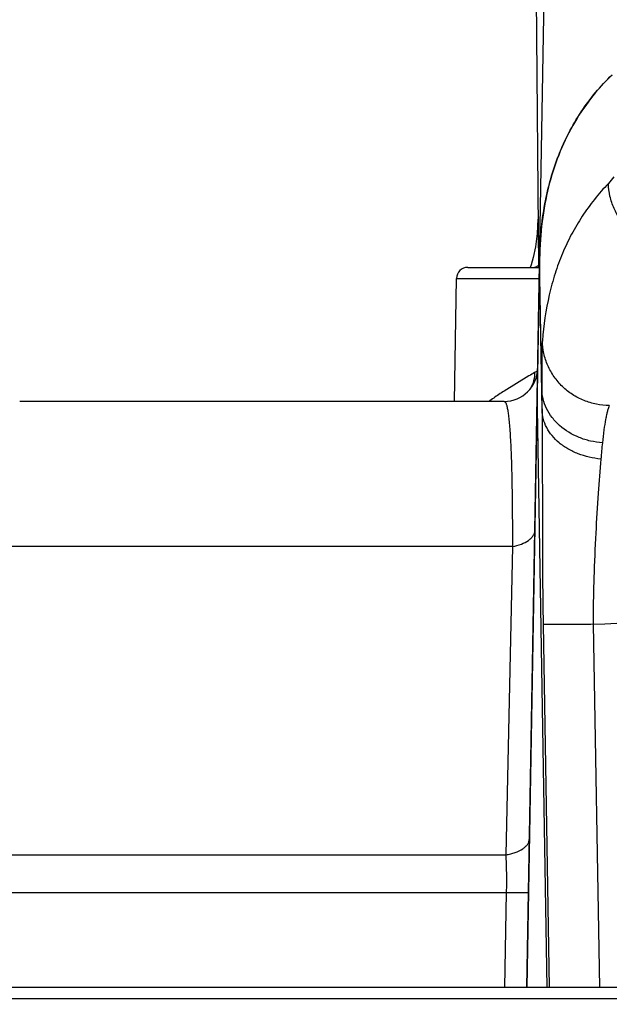
# Model space of a CAD drawing. Units: inches. Extents: x 0 to 22, y 0 to 17.
# Drawn here: x 7.1 to 7.4, y 5.3 to 5.8 of the extents above; entities that cross this region are included whole.
import ezdxf

# ---------------------------------------------------------------- set-up
doc = ezdxf.new("R2010")
doc.units = ezdxf.units.IN
doc.header["$LTSCALE"] = 1.21
doc.header["$MEASUREMENT"] = 0
doc.layers.get('0').update_dxf_attribs({"linetype": 'CONTINUOUS'})
doc.layers.add('DATUM_CURVE', color=7, linetype='CONTINUOUS')
doc.styles.get("Standard").update_dxf_attribs({"font": 'txt', "width": 0.8})
doc.dimstyles.new('DIMSTYLE_1', dxfattribs={"dimtxt": 0.15625, "dimasz": 0.1875, "dimexe": 0.125, "dimexo": 0.0625, "dimgap": 0.078125, "dimtad": 0, "dimtih": 1, "dimtoh": 1, "dimlfac": 2, "dimzin": 4, "dimdsep": 46, "dimtxsty": 'STANDARD', "dimblk": '_FILLED', "dimblk1": '_FILLED', "dimblk2": '_FILLED', "dimcen": 0.09, "dimadec": 0, "dimazin": 0, "dimtfac": 1, "dimtofl": 0, "dimtmove": 0, "dimatfit": 3, "dimldrblk": '_FILLED', "dimfxl": 1, "dimtolj": 1, "dimtzin": 4, "dimarcsym": 0})

# ---------------------------------------------------------------- blocks, each defined once
blk = doc.blocks.new('_FILLED')
at = {"color": 0, "linetype": 'BYBLOCK'}
blk.add_solid([(0, 0), (-1, 0.1666666667), (-1, -0.1666666667)], dxfattribs=at)
blk = doc.blocks.new('*D4')
at = {"color": 2, "linetype": 'CONTINUOUS'}
for p, q in [((4.0460663169, 4.6448361847), (4.0460663169, 6.6215084972)), ((8.4763163169, 5.0398361847), (8.4763163169, 6.6215084972)), ((4.0460663169, 6.4965084972), (5.9330663169, 6.4965084972)), ((8.4763163169, 6.4965084972), (6.5893163169, 6.4965084972))]:
    blk.add_line(p, q, dxfattribs=at)
at = {"color": 2, "linetype": 'CONTINUOUS', "xscale": 0.1875, "yscale": 0.1875, "zscale": 0.1875, "rotation": 180}
blk.add_blockref('_FILLED', (4.0460663169, 6.4965084972), dxfattribs=at)
at = {"color": 2, "linetype": 'CONTINUOUS', "xscale": 0.1875, "yscale": 0.1875, "zscale": 0.1875}
blk.add_blockref('_FILLED', (8.4763163169, 6.4965084972), dxfattribs=at)
at = {"color": 2, "linetype": 'CONTINUOUS', "insert": (6.2611913169, 6.5746334972), "char_height": 0.15625, "width": 0.5, "attachment_point": 2, "line_spacing_factor": 0.9}
blk.add_mtext('8.86', dxfattribs=at)

msp = doc.modelspace()

# ---------------------------------------------------------------- linework, layer by layer
at = {"color": 7, "linetype": 'CONTINUOUS'}
for p, q in [((7.3143163169, 5.3418361847), (7.3254091296, 5.9773429958)), ((7.3167678666, 5.9768361847), (7.3194950128, 5.6643361847)), ((7.3181366251, 5.6735126579), (7.3172200348, 5.6687441072)), ((7.3172200348, 5.6687441072), (7.3162918621, 5.6654597013)), ((7.2878664338, 5.6643361847), (7.3199723817, 5.6643361847)), ((7.3162918621, 5.6654597013), (7.3158216099, 5.6643361847)), ((7.2818982715, 5.6043361847), (7.2828598232, 5.6594234467)), ((7.3234396968, 5.3418361847), (7.3189979494, 5.6100467313)), ((7.3041354316, 5.6043361847), (7.0870898161, 5.6043361847)), ((7.3041515647, 5.6043361623), (7.3041559166, 5.6043361847)), ((8.1393100475, 5.3418361847), (6.8893225864, 5.3418361847)), ((6.8918167875, 5.3368361847), (8.1393163169, 5.3368361847))]:
    msp.add_line(p, q, dxfattribs=at)
at = {"color": 9, "linetype": 'CONTINUOUS'}
for p, q in [((7.3533074346, 5.7049809513), (7.3508447517, 5.7019309937)), ((7.3210290395, 5.6098748073), (7.3200120096, 5.668142199)), ((7.3211130056, 5.6005255612), (7.3199723817, 5.6658719186)), ((7.2828598247, 5.6594234467), (7.3198598232, 5.6594234467)), ((7.3152681626, 5.6157871957), (7.3040874982, 5.6089335278)), ((7.3078603468, 5.5393362905), (6.9744754816, 5.5393361847)), ((7.3078603468, 5.5393362905), (7.3048730634, 5.4012346072)), ((7.3216098418, 5.5044767457), (7.3243044439, 5.3418361847)), ((7.3440419639, 5.5044759038), (7.3467959309, 5.3418361847)), ((6.8947420865, 5.4012338932), (7.3048730634, 5.4012346072)), ((6.8900583063, 5.3843447275), (7.3050872776, 5.3843439874)), ((7.3050872776, 5.3843439874), (7.304356861, 5.3418361847)), ((7.3050872903, 5.3843447275), (7.3150583063, 5.3843447275))]:
    msp.add_line(p, q, dxfattribs=at)
at = {"color": 7, "linetype": 'CONTINUOUS'}
msp.add_lwpolyline([(7.3193065663, 5.6859300036), (7.3188890218, 5.6795866771), (7.3181366251, 5.6735126579)], dxfattribs=at)
for centre, radius, start, end in [((7.2878590617, 5.6593361847), 0.005, 90, 179), ((7.3041578124, 5.6193361809), 0.0149999996, 270.0000451724, 359.0000001307)]:
    msp.add_arc(centre, radius, start, end, dxfattribs=at)
at = {"color": 9, "linetype": 'CONTINUOUS'}
for centre, radius, start, end in [((7.4679902604, 5.3527581985), 0.304151759, 119.6027039249, 120.1406660337), ((7.3257032435, 5.603200433), 0.0161119909, 116.7948593794, 119.6014890351), ((7.3253831436, 5.6038332493), 0.0154028223, 114.9228377562, 116.7931569782), ((7.3251114811, 5.6044140178), 0.0147616594, 113.8820409745, 114.9165114877), ((7.3033083302, 5.6169102618), 0.0144026496, 331.2675564506, 337.3569416774), ((12.0252938575, 5.6474495931), 4.7044148777, 180.457633859, 180.5715061604), ((7.4186758865, 5.4320688014), 0.2107392969, 123.6913276861, 125.2169660418), ((7.4271182118, 5.4194280328), 0.2259400122, 122.9924300193, 123.6944387474), ((7.6909723612, 5.5498666619), 0.3446890592, 174.0242232538, 175.2305591588)]:
    msp.add_arc(centre, radius, start, end, dxfattribs=at)
at = {"color": 7, "linetype": 'CONTINUOUS'}
msp.add_open_spline([(7.3200120096, 5.668142199), (7.320155866, 5.6763837295), (7.3212312537, 5.6885205617), (7.3247923137, 5.7039856575), (7.3283769678, 5.7146805854), (7.3329338139, 5.7247110143), (7.3384642136, 5.734076913), (7.344966535, 5.7427754168), (7.349906222, 5.7480842767), (7.3525168782, 5.750615895)], degree=3, knots=[0, 0, 0, 0, 0.2716556049, 0.3991121244, 0.5223913112, 0.6427504575, 0.7615364153, 0.880150508, 1, 1, 1, 1], dxfattribs=at)
at = {"color": 9, "linetype": 'CONTINUOUS'}
for points, knots in [([(7.3508447517, 5.7019309937), (7.3486642134, 5.6996614294), (7.3445208464, 5.6949405288), (7.3389967379, 5.6873217058), (7.3342028031, 5.679211261), (7.3301393499, 5.6706125701), (7.3268040178, 5.66152724), (7.3232684471, 5.6485659039), (7.321802371, 5.6384106039), (7.3212728884, 5.631516383)], [0, 0, 0, 0, 0.121156228, 0.241396304, 0.3617639583, 0.4832976254, 0.6070026588, 0.7338257261, 1, 1, 1, 1]), ([(7.3806552826, 5.6726499514), (7.3787427771, 5.6726736663), (7.3749053003, 5.6730947347), (7.3693760976, 5.6748030397), (7.3642619086, 5.6775381651), (7.3597579616, 5.6811940885), (7.3560221201, 5.6856315016), (7.3531965176, 5.6906950896), (7.351390664, 5.6961915797), (7.350902071, 5.7000198568), (7.3508447546, 5.7019309937)], [0, 0, 0, 0, 0.1245919228, 0.2496694006, 0.3748058893, 0.5000554657, 0.6252967065, 0.750409333, 0.8754508247, 1, 1, 1, 1]), ([(7.3194876922, 5.6653533548), (7.3193572172, 5.6651967282), (7.3190969194, 5.6649177708), (7.3186720445, 5.6645888521), (7.3182426656, 5.6643846741), (7.317946671, 5.6643361667), (7.3178061832, 5.6643361847)], [0, 0, 0, 0, 0.302101148, 0.5633533982, 0.7918022419, 1, 1, 1, 1]), ([(7.3212728884, 5.631516383), (7.3212356417, 5.6310305311), (7.3211725074, 5.6299355785), (7.321072112, 5.6272620647), (7.3210031799, 5.6230276408), (7.3209845622, 5.6169087021), (7.3210094125, 5.612368484), (7.3210290379, 5.6098748983)], [0, 0, 0, 0, 0.0675316043, 0.1519777146, 0.3707721562, 0.6544042024, 1, 1, 1, 1]), ([(7.3512641197, 5.6025155808), (7.3493304363, 5.6025202184), (7.3454521996, 5.602902768), (7.3398591685, 5.6045588162), (7.334689677, 5.6072486103), (7.3301439333, 5.6108673007), (7.3263840098, 5.6152754653), (7.3235556132, 5.6203170678), (7.3217705839, 5.6257966172), (7.3213120158, 5.6296127976), (7.3212730207, 5.6315163853)], [0, 0, 0, 0, 0.1257919093, 0.2517177531, 0.3772750737, 0.5025154379, 0.6273760291, 0.7518475716, 0.8761402794, 1, 1, 1, 1]), ([(7.3177444967, 5.6172095205), (7.3177480726, 5.616710234), (7.3176614182, 5.6147184543), (7.3171755535, 5.6127435184), (7.3166008402, 5.6113654)], [0, 0, 0, 0, 0.250595373, 1, 1, 1, 1]), ([(7.3481563415, 5.5857515371), (7.3463568474, 5.5858895476), (7.3427938468, 5.586437839), (7.3361056223, 5.5885307595), (7.3301300751, 5.5921196057), (7.3255893504, 5.5969534002), (7.32306037, 5.6009846481), (7.3214724649, 5.6053405979), (7.3210619411, 5.6083739135), (7.3210290422, 5.6098752778)], [0, 0, 0, 0, 0.1365347232, 0.2713703831, 0.528952632, 0.6517545413, 0.7706058359, 0.8863918467, 1, 1, 1, 1]), ([(7.3041578242, 5.604336182), (7.3042339397, 5.6043361774), (7.3044045086, 5.6042843345), (7.3046221463, 5.6040815926), (7.3048269372, 5.6037675457), (7.3050247061, 5.6033345426), (7.305216863, 5.6027793518), (7.30540326, 5.6020990053), (7.305583768, 5.6012918041), (7.3058314683, 5.5999610518), (7.3061141234, 5.5979684216), (7.3064117767, 5.5951805098), (7.3066830604, 5.5918644437), (7.3069273728, 5.5880187943), (7.3071439027, 5.5836451724), (7.3073322489, 5.5787488966), (7.3074921639, 5.5733391519), (7.3076741345, 5.5651427132), (7.3078195804, 5.5537526026), (7.3078569542, 5.5443341446), (7.3078603422, 5.5393362905)], [0, 0, 0, 0, 0.0034835699, 0.0077587465, 0.0133643424, 0.0205628007, 0.0294904783, 0.0402285984, 0.0528305025, 0.0673358709, 0.1021689427, 0.1449036424, 0.1956418688, 0.2544292967, 0.3212550601, 0.3960487696, 0.4786786971, 0.5689475727, 0.7712638293, 1, 1, 1, 1]), ([(7.3512644606, 5.6025165847), (7.3511005009, 5.6021456391), (7.3507873761, 5.601301006), (7.3503719021, 5.5998781805), (7.3499671128, 5.5981781581), (7.3494100328, 5.5953756029), (7.3487717665, 5.5912055651), (7.3483592645, 5.5876832247), (7.3481563428, 5.5857515485)], [0, 0, 0, 0, 0.0711707701, 0.1578053144, 0.2600063717, 0.3777318884, 0.659154094, 1, 1, 1, 1]), ([(7.3211130056, 5.6005255612), (7.3211797752, 5.5938740801), (7.3212437188, 5.5794375858), (7.3212611984, 5.5564085965), (7.3212953547, 5.531043512), (7.3214605897, 5.5134633775), (7.3216098418, 5.5044767457)], [0, 0, 0, 0, 0.2077594896, 0.4509016358, 0.7192773437, 1, 1, 1, 1]), ([(7.347476805, 5.5785260782), (7.3457171179, 5.578680782), (7.3422483271, 5.5792266335), (7.3372845183, 5.5807292979), (7.3327517635, 5.5828855674), (7.3287941756, 5.5856171115), (7.3255388919, 5.58885141), (7.3230865783, 5.5924911298), (7.3215433922, 5.5964245211), (7.3211444585, 5.599169958), (7.3211131551, 5.6005232455)], [0, 0, 0, 0, 0.1415868515, 0.28042494, 0.4143243777, 0.5422961591, 0.6640353132, 0.7800306988, 0.8915019908, 1, 1, 1, 1]), ([(7.3474768403, 5.578526297), (7.3470472679, 5.5734378593), (7.3461962684, 5.5623807851), (7.3450983329, 5.5446939472), (7.3443875614, 5.5286217326), (7.3440625, 5.5149973233), (7.3440246241, 5.5080000503), (7.3440422895, 5.5044759234)], [0, 0, 0, 0, 0.206599442, 0.4486500086, 0.7169242122, 0.8574196847, 1, 1, 1, 1]), ([(7.3078603431, 5.5393361852), (7.3092306992, 5.539571692), (7.3117574806, 5.5402227662), (7.3145845799, 5.5416224221), (7.3162750165, 5.5430387454), (7.3171735833, 5.5441509728), (7.3177399118, 5.5453375031), (7.3178829949, 5.546171027), (7.3178900358, 5.5465743986)], [0, 0, 0, 0, 0.3147849274, 0.5874564848, 0.705353777, 0.8116527353, 0.9086662311, 1, 1, 1, 1]), ([(7.3440419639, 5.5044759038), (7.372164288, 5.5059864134), (7.4289119781, 5.5082064413), (7.514316306, 5.5092969263), (7.5997206318, 5.5082063052), (7.6564683529, 5.5059867189), (7.6845906841, 5.5044762065)], [0, 0, 0, 0, 0.2479885128, 0.4999999443, 0.7520114235, 1, 1, 1, 1]), ([(7.3440419589, 5.5044761998), (7.3425745617, 5.5044572691), (7.3397313771, 5.5044237739), (7.3356427458, 5.5043857265), (7.3319356262, 5.5043621728), (7.3287034419, 5.5043535023), (7.3263422185, 5.5043587029), (7.3247464845, 5.5043719584), (7.3237873135, 5.5043848363), (7.3229959443, 5.5044015054), (7.3223767719, 5.5044205924), (7.3219339377, 5.5044438148), (7.3216972936, 5.5044621114), (7.3216098414, 5.5044767457)], [0, 0, 0, 0, 0.1962322327, 0.3802079752, 0.5467424955, 0.6919459657, 0.8124067786, 0.8624756906, 0.9053305133, 0.9406723965, 0.9683244629, 0.9881435585, 1, 1, 1, 1]), ([(7.3048733392, 5.4012334069), (7.305610567, 5.4013411925), (7.3070423409, 5.401615174), (7.3096484102, 5.4023730336), (7.311957776, 5.4034418909), (7.313756722, 5.404870016), (7.3147137642, 5.4059976452), (7.3153184695, 5.4072066736), (7.3154715384, 5.4080602858), (7.3154786365, 5.4084721213)], [0, 0, 0, 0, 0.1622283895, 0.3167366442, 0.5908632162, 0.7088151635, 0.8145220602, 0.9103148204, 1, 1, 1, 1]), ([(7.3048730473, 5.4012346072), (7.3050175819, 5.3985398853), (7.3051837263, 5.3929089283), (7.3051519169, 5.3872762976), (7.3050873031, 5.3843439874)], [0, 0, 0, 0, 0.4791865542, 1, 1, 1, 1])]:
    msp.add_open_spline(points, degree=3, knots=knots, dxfattribs=at)
at = {"layer": 'DATUM_CURVE', "color": 40, "linetype": 'CONTINUOUS'}
msp.add_line((7.3200120096, 5.668142199), (7.3143163169, 5.3418361847), dxfattribs=at)
msp.add_open_spline([(7.3525168782, 5.750615895), (7.3454893874, 5.7438011622), (7.333717468, 5.7286236063), (7.3228877706, 5.7011568511), (7.3202134049, 5.6796801301), (7.3200120096, 5.668142199)], degree=3, dxfattribs=at)

# ---------------------------------------------------------------- dimensions: what is measured, and where the dimension line sits
at = {"color": 2, "linetype": 'CONTINUOUS'}
dim = msp.add_linear_dim(base=(4.0460663169, 6.4965084972), p1=(8.4763163169, 4.9773361847), p2=(4.0460663169, 4.5823361847), angle=180, dimstyle='DIMSTYLE_1', dxfattribs=at)
dim.commit()
dim.dimension.update_dxf_attribs({"geometry": '*D4', "text_midpoint": (6.2611913169, 6.4965084972), "dimtype": 160})

doc.saveas('drawing.dxf')
